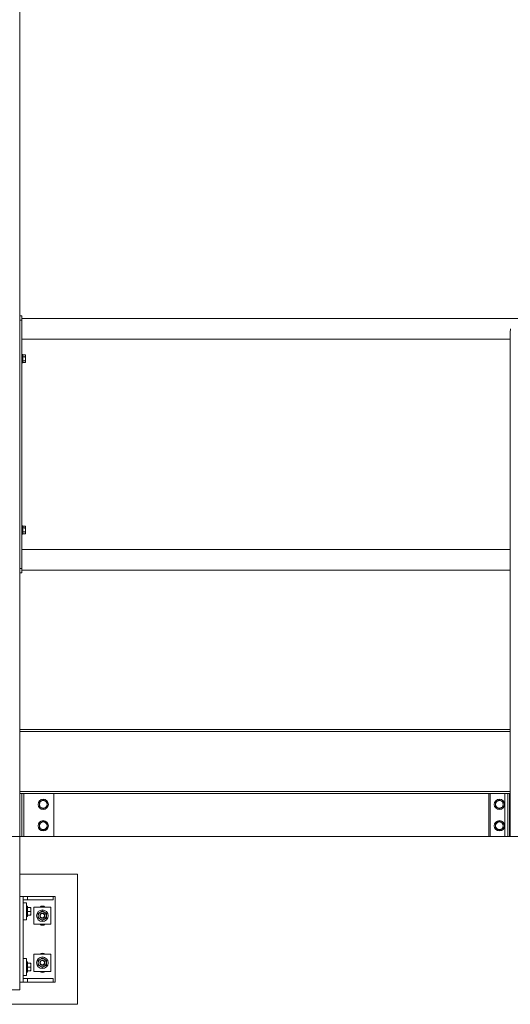
# Model space of a CAD drawing. Units: millimetres. Extents: x 2 to 56538, y -2512 to 29406.
# Drawn here: x 15048 to 16193, y 14950 to 17250 of the extents above; entities that cross this region are included whole.
import ezdxf

# ---------------------------------------------------------------- set-up
doc = ezdxf.new("R2010")
doc.units = ezdxf.units.MM
doc.layers.add('0COUPE-Longitudinale', color=7, linetype='Continuous')

msp = doc.modelspace()

# ---------------------------------------------------------------- linework, layer by layer
at = {"layer": '0COUPE-Longitudinale', "color": 7, "linetype": 'Continuous', "lineweight": 15, "extrusion": (1.22465e-16, 6.12323e-17, -1)}
for p, q in [((15047.92, 18363.359, -14215.249), (15047.92, 14983.86, -14215.249)), ((15052.92, 16557.71, -14215.249), (15047.92, 16557.71, -14215.249)), ((15052.92, 15957.709, -14215.249), (15052.92, 16557.71, -14215.249)), ((15047.92, 16547.709, -14215.249), (15052.92, 16547.709, -14215.249)), ((15052.92, 16551.86, -14215.249), (17382.92, 16551.86, -14215.249)), ((16192.92, 16517.749, -14215.249), (16192.92, 15341.86, -14215.249)), ((16192.92, 16503.56, -14215.249), (15052.92, 16503.56, -14215.249)), ((15052.92, 16467.709, -14215.249), (15054.92, 16467.709, -14215.249)), ((15054.92, 16447.71, -14215.249), (15054.92, 16467.709, -14215.249)), ((15060.605, 16466.947, -14215.249), (15054.92, 16466.947, -14215.249)), ((15060.605, 16466.947, -14215.249), (15061.32, 16465.71, -14215.249)), ((15061.32, 16449.71, -14215.249), (15061.32, 16465.71, -14215.249)), ((15054.92, 16447.71, -14215.249), (15052.92, 16447.71, -14215.249)), ((15060.605, 16462.328, -14215.249), (15054.92, 16462.328, -14215.249)), ((15060.605, 16453.091, -14215.249), (15054.92, 16453.091, -14215.249)), ((15060.605, 16448.472, -14215.249), (15054.92, 16448.472, -14215.249)), ((15061.32, 16449.71, -14215.249), (15060.605, 16448.472, -14215.249)), ((15052.92, 16067.71, -14215.249), (15054.92, 16067.71, -14215.249)), ((15054.92, 16047.709, -14215.249), (15054.92, 16067.71, -14215.249)), ((15060.605, 16066.947, -14215.249), (15054.92, 16066.947, -14215.249)), ((15060.605, 16062.328, -14215.249), (15054.92, 16062.328, -14215.249)), ((15060.605, 16053.091, -14215.249), (15054.92, 16053.091, -14215.249)), ((15060.605, 16066.947, -14215.249), (15061.32, 16065.71, -14215.249)), ((15061.32, 16049.709, -14215.249), (15061.32, 16065.71, -14215.249)), ((15054.92, 16047.709, -14215.249), (15052.92, 16047.709, -14215.249)), ((15060.605, 16048.472, -14215.249), (15054.92, 16048.472, -14215.249)), ((15061.32, 16049.709, -14215.249), (15060.605, 16048.472, -14215.249)), ((15052.92, 16011.86, -14215.249), (16192.92, 16011.86, -14215.249)), ((15052.92, 15967.709, -14215.249), (15047.92, 15967.709, -14215.249)), ((16192.92, 15963.559, -14215.249), (15052.92, 15963.559, -14215.249)), ((15047.92, 15957.709, -14215.249), (15052.92, 15957.709, -14215.249)), ((16192.92, 15591.86, -14215.249), (15047.92, 15591.86, -14215.249)), ((16192.92, 15441.859, -14215.249), (15047.92, 15441.859, -14215.249)), ((15052.92, 15341.86, -14215.249), (15052.92, 15441.859, -14215.249)), ((15057.92, 15341.86, -14215.249), (15057.92, 15441.859, -14215.249)), ((15127.92, 15341.86, -14215.249), (15127.92, 15441.859, -14215.249)), ((16142.92, 15441.859, -14215.249), (16142.92, 15341.86, -14215.249)), ((16146.42, 15441.859, -14215.249), (16146.42, 15341.86, -14215.249)), ((16180.92, 15441.859, -14215.249), (16180.92, 15341.86, -14215.249)), ((16187.92, 15441.859, -14215.249), (16187.92, 15341.86, -14215.249)), ((16191.42, 15441.859, -14215.249), (16191.42, 15341.86, -14215.249)), ((12587.92, 15341.86, -14215.249), (25937.92, 15341.86, -14215.249)), ((15047.92, 15253.859, -14215.249), (15182.92, 15253.859, -14215.249)), ((15182.92, 15253.859, -14215.249), (15182.92, 14949.86, -14215.249)), ((15047.92, 15201.859, -14215.249), (15130.92, 15201.859, -14215.249)), ((15055.92, 15001.86, -14215.249), (15055.92, 15201.859, -14215.249)), ((15065.92, 15193.86, -14215.249), (15065.92, 15201.859, -14215.249)), ((15125.92, 15193.86, -14215.249), (15125.92, 15201.859, -14215.249)), ((15130.92, 15201.859, -14215.249), (15130.92, 15001.86, -14215.249)), ((15055.92, 15193.86, -14215.249), (15125.92, 15193.86, -14215.249)), ((15063.92, 15186.86, -14215.249), (15055.92, 15186.86, -14215.249)), ((15063.92, 15146.859, -14215.249), (15063.92, 15186.86, -14215.249)), ((15063.92, 15178.86, -14215.249), (15066.42, 15178.86, -14215.249)), ((15066.42, 15154.859, -14215.249), (15066.42, 15178.86, -14215.249)), ((15066.42, 15154.859, -14215.249), (15063.92, 15154.859, -14215.249)), ((15073.116, 15175.957, -14215.249), (15066.42, 15175.957, -14215.249)), ((15073.116, 15175.759, -14215.249), (15066.42, 15175.759, -14215.249)), ((15073.116, 15166.662, -14215.249), (15066.42, 15166.662, -14215.249)), ((15073.116, 15157.762, -14215.249), (15066.42, 15157.762, -14215.249)), ((15073.92, 15157.862, -14215.249), (15073.92, 15175.857, -14215.249)), ((15080.92, 15176.86, -14215.249), (15120.92, 15176.86, -14215.249)), ((15080.92, 15136.86, -14215.249), (15080.92, 15176.86, -14215.249)), ((15120.92, 15176.86, -14215.249), (15120.92, 15136.86, -14215.249)), ((15063.92, 15146.859, -14215.249), (15055.92, 15146.859, -14215.249)), ((15120.92, 15136.86, -14215.249), (15080.92, 15136.86, -14215.249)), ((15120.92, 15066.859, -14215.249), (15080.92, 15066.859, -14215.249)), ((15080.92, 15066.859, -14215.249), (15080.92, 15026.859, -14215.249)), ((15120.92, 15026.859, -14215.249), (15120.92, 15066.859, -14215.249)), ((15063.92, 15056.86, -14215.249), (15055.92, 15056.86, -14215.249)), ((15063.92, 15056.86, -14215.249), (15063.92, 15016.86, -14215.249)), ((15063.92, 15048.86, -14215.249), (15066.42, 15048.86, -14215.249)), ((15066.42, 15024.859, -14215.249), (15066.42, 15048.86, -14215.249)), ((15073.116, 15045.957, -14215.249), (15066.42, 15045.957, -14215.249)), ((15073.116, 15045.759, -14215.249), (15066.42, 15045.759, -14215.249)), ((15073.92, 15027.862, -14215.249), (15073.92, 15045.858, -14215.249)), ((15063.92, 15016.86, -14215.249), (15055.92, 15016.86, -14215.249)), ((15066.42, 15024.859, -14215.249), (15063.92, 15024.859, -14215.249)), ((15073.116, 15036.662, -14215.249), (15066.42, 15036.662, -14215.249)), ((15073.116, 15027.762, -14215.249), (15066.42, 15027.762, -14215.249)), ((15080.92, 15026.859, -14215.249), (15120.92, 15026.859, -14215.249)), ((15130.92, 15001.86, -14215.249), (15047.92, 15001.86, -14215.249)), ((15125.92, 15009.86, -14215.249), (15055.92, 15009.86, -14215.249)), ((15065.92, 15009.86, -14215.249), (15065.92, 15001.86, -14215.249)), ((15125.92, 15009.86, -14215.249), (15125.92, 15001.86, -14215.249)), ((15047.92, 14983.86, -14215.249), (14987.92, 14983.86, -14215.249)), ((15182.92, 14949.86, -14215.249), (14852.92, 14949.86, -14215.249))]:
    msp.add_line(p, q, dxfattribs=at)
at = {"layer": '0COUPE-Longitudinale', "color": 8, "linetype": 'Continuous', "lineweight": 15, "extrusion": (1.22465e-16, 6.12323e-17, -1)}
for p, q in [((16192.92, 15586.86, -14215.249), (15047.92, 15586.86, -14215.249)), ((16192.92, 15446.859, -14215.249), (15047.92, 15446.859, -14215.249))]:
    msp.add_line(p, q, dxfattribs=at)
at = {"layer": '0COUPE-Longitudinale', "color": 7, "linetype": 'Continuous', "lineweight": 15, "extrusion": (1.22465e-16, 6.12323e-17, -1)}
for centre, radius in [((-15102.92, 15416.86, 14215.249), 12), ((-15102.92, 15416.86, 14215.249), 9), ((-16167.92, 15416.86, 14215.249), 12), ((-16167.92, 15416.86, 14215.249), 9), ((-15102.92, 15366.86, 14215.249), 12), ((-15102.92, 15366.86, 14215.249), 9), ((-16167.92, 15366.86, 14215.249), 12), ((-16167.92, 15366.86, 14215.249), 9), ((-15100.92, 15156.86, 14215.249), 13.5), ((-15100.92, 15156.86, 14215.249), 9.5), ((-15100.92, 15156.86, 14215.249), 6), ((-15100.92, 15156.86, 14215.249), 5), ((-15100.92, 15046.86, 14215.249), 13.5), ((-15100.92, 15046.86, 14215.249), 9.5), ((-15100.92, 15046.86, 14215.249), 6), ((-15100.92, 15046.86, 14215.249), 5)]:
    msp.add_circle(centre, radius, dxfattribs=at)
for centre, start, end in [((-15100.92, 15171.86, 14215.249), 41.810315, 138.189685), ((-15100.92, 15141.86, 14215.249), 221.810315, 318.189685), ((-15100.92, 15061.86, 14215.249), 41.810315, 138.189685), ((-15100.92, 15031.86, 14215.249), 221.810315, 318.189685)]:
    msp.add_arc(centre, 7.5, start, end, dxfattribs=at)
at = {"layer": '0COUPE-Longitudinale', "color": 7, "linetype": 'Continuous', "lineweight": 15}
for points, knots in [([(16193.828, 16527.71, -14215.249), (16193.827, 16527.611, -14215.249), (16193.822, 16526.384, -14215.249), (16193.611, 16524.004, -14215.249), (16193.083, 16520.767, -14215.249), (16192.973, 16518.722, -14215.249), (16192.92, 16517.749, -14215.249)], [0, 0, 0, 0, 0.028691482, 0.357402911, 0.694417713, 1, 1, 1, 1]), ([(15061.32, 16464.638, -14215.249), (15061.319, 16464.692, -14215.249), (15061.313, 16465.107, -14215.249), (15061.157, 16465.889, -14215.249), (15060.79, 16466.593, -14215.249), (15060.605, 16466.947, -14215.249)], [0, 0, 0, 0, 0.07002282, 0.53075863, 1, 1, 1, 1]), ([(15060.605, 16462.328, -14215.249), (15060.805, 16462.703, -14215.249), (15061.208, 16463.461, -14215.249), (15061.283, 16464.243, -14215.249), (15061.32, 16464.638, -14215.249)], [0, 0, 0, 0, 0.49545713, 1, 1, 1, 1]), ([(15061.32, 16457.709, -14215.249), (15061.313, 16458.056, -14215.249), (15061.281, 16459.619, -14215.249), (15060.901, 16461.142, -14215.249), (15060.605, 16462.328, -14215.249)], [0, 0, 0, 0, 0.22194231, 1, 1, 1, 1]), ([(15060.605, 16453.091, -14215.249), (15060.689, 16453.389, -14215.249), (15061.112, 16454.892, -14215.249), (15061.227, 16456.456, -14215.249), (15061.32, 16457.709, -14215.249)], [0, 0, 0, 0, 0.198238358, 1, 1, 1, 1]), ([(15061.32, 16450.782, -14215.249), (15061.319, 16450.836, -14215.249), (15061.313, 16451.25, -14215.249), (15061.157, 16452.032, -14215.249), (15060.79, 16452.736, -14215.249), (15060.605, 16453.091, -14215.249)], [0, 0, 0, 0, 0.07019386, 0.53079384, 1, 1, 1, 1]), ([(15060.605, 16448.472, -14215.249), (15060.805, 16448.847, -14215.249), (15061.209, 16449.603, -14215.249), (15061.283, 16450.387, -14215.249), (15061.32, 16450.782, -14215.249)], [0, 0, 0, 0, 0.49544385, 1, 1, 1, 1]), ([(15061.32, 16064.638, -14215.249), (15061.319, 16064.693, -14215.249), (15061.313, 16065.107, -14215.249), (15061.157, 16065.888, -14215.249), (15060.79, 16066.592, -14215.249), (15060.605, 16066.947, -14215.249)], [0, 0, 0, 0, 0.07002991, 0.53071111, 1, 1, 1, 1]), ([(15060.605, 16062.328, -14215.249), (15060.805, 16062.703, -14215.249), (15061.209, 16063.46, -14215.249), (15061.283, 16064.243, -14215.249), (15061.32, 16064.638, -14215.249)], [0, 0, 0, 0, 0.49535685, 1, 1, 1, 1]), ([(15061.32, 16057.71, -14215.249), (15061.313, 16058.056, -14215.249), (15061.281, 16059.619, -14215.249), (15060.901, 16061.143, -14215.249), (15060.605, 16062.328, -14215.249)], [0, 0, 0, 0, 0.22194231, 1, 1, 1, 1]), ([(15060.605, 16053.091, -14215.249), (15060.689, 16053.389, -14215.249), (15061.112, 16054.892, -14215.249), (15061.227, 16056.456, -14215.249), (15061.32, 16057.71, -14215.249)], [0, 0, 0, 0, 0.198238358, 1, 1, 1, 1]), ([(15061.32, 16050.781, -14215.249), (15061.319, 16050.836, -14215.249), (15061.313, 16051.249, -14215.249), (15061.157, 16052.033, -14215.249), (15060.79, 16052.736, -14215.249), (15060.605, 16053.091, -14215.249)], [0, 0, 0, 0, 0.07018675, 0.53084135, 1, 1, 1, 1]), ([(15060.605, 16048.472, -14215.249), (15060.805, 16048.847, -14215.249), (15061.208, 16049.604, -14215.249), (15061.283, 16050.386, -14215.249), (15061.32, 16050.781, -14215.249)], [0, 0, 0, 0, 0.49549412, 1, 1, 1, 1]), ([(15093.92, 15422.056, -14215.249), (15094.651, 15422.478, -14215.249), (15096.126, 15423.329, -14215.249), (15097.651, 15424.21, -14215.249), (15098.42, 15424.654, -14215.249)], [0, 0, 0, 0, 0.49542357, 1, 1, 1, 1]), ([(15093.92, 15416.86, -14215.249), (15093.92, 15417.245, -14215.249), (15093.92, 15419.003, -14215.249), (15093.92, 15420.718, -14215.249), (15093.92, 15422.056, -14215.249)], [0, 0, 0, 0, 0.21935158, 1, 1, 1, 1]), ([(15093.92, 15411.663, -14215.249), (15093.92, 15411.993, -14215.249), (15093.92, 15413.684, -14215.249), (15093.92, 15415.444, -14215.249), (15093.92, 15416.86, -14215.249)], [0, 0, 0, 0, 0.19514126, 1, 1, 1, 1]), ([(15098.42, 15409.065, -14215.249), (15098.313, 15409.127, -14215.249), (15097.506, 15409.594, -14215.249), (15095.983, 15410.472, -14215.249), (15094.612, 15411.264, -14215.249), (15093.92, 15411.663, -14215.249)], [0, 0, 0, 0, 0.07010714, 0.53079692, 1, 1, 1, 1]), ([(15098.42, 15424.654, -14215.249), (15098.527, 15424.716, -14215.249), (15099.334, 15425.183, -14215.249), (15100.858, 15426.061, -14215.249), (15102.228, 15426.852, -14215.249), (15102.92, 15427.252, -14215.249)], [0, 0, 0, 0, 0.07010714, 0.53079692, 1, 1, 1, 1]), ([(15102.92, 15406.467, -14215.249), (15102.189, 15406.889, -14215.249), (15100.714, 15407.741, -14215.249), (15099.189, 15408.621, -14215.249), (15098.42, 15409.065, -14215.249)], [0, 0, 0, 0, 0.49551271, 1, 1, 1, 1]), ([(15107.42, 15424.654, -14215.249), (15107.314, 15424.716, -14215.249), (15106.506, 15425.183, -14215.249), (15104.983, 15426.061, -14215.249), (15103.612, 15426.852, -14215.249), (15102.92, 15427.252, -14215.249)], [0, 0, 0, 0, 0.07010446, 0.53077668, 1, 1, 1, 1]), ([(15102.92, 15406.467, -14215.249), (15103.651, 15406.889, -14215.249), (15105.126, 15407.741, -14215.249), (15106.651, 15408.621, -14215.249), (15107.42, 15409.065, -14215.249)], [0, 0, 0, 0, 0.49553198, 1, 1, 1, 1]), ([(15111.92, 15422.056, -14215.249), (15111.189, 15422.478, -14215.249), (15109.714, 15423.329, -14215.249), (15108.189, 15424.21, -14215.249), (15107.42, 15424.654, -14215.249)], [0, 0, 0, 0, 0.49542357, 1, 1, 1, 1]), ([(15107.42, 15409.065, -14215.249), (15107.527, 15409.127, -14215.249), (15108.334, 15409.594, -14215.249), (15109.858, 15410.472, -14215.249), (15111.228, 15411.264, -14215.249), (15111.92, 15411.663, -14215.249)], [0, 0, 0, 0, 0.07010714, 0.53079692, 1, 1, 1, 1]), ([(15111.92, 15416.86, -14215.249), (15111.92, 15417.245, -14215.249), (15111.92, 15419.003, -14215.249), (15111.92, 15420.718, -14215.249), (15111.92, 15422.056, -14215.249)], [0, 0, 0, 0, 0.21935158, 1, 1, 1, 1]), ([(15111.92, 15411.663, -14215.249), (15111.92, 15411.993, -14215.249), (15111.92, 15413.684, -14215.249), (15111.92, 15415.444, -14215.249), (15111.92, 15416.86, -14215.249)], [0, 0, 0, 0, 0.19514126, 1, 1, 1, 1]), ([(16158.92, 15422.056, -14215.249), (16159.651, 15422.478, -14215.249), (16161.126, 15423.329, -14215.249), (16162.651, 15424.21, -14215.249), (16163.42, 15424.654, -14215.249)], [0, 0, 0, 0, 0.49544283, 1, 1, 1, 1]), ([(16158.92, 15416.86, -14215.249), (16158.92, 15417.245, -14215.249), (16158.92, 15419.003, -14215.249), (16158.92, 15420.718, -14215.249), (16158.92, 15422.056, -14215.249)], [0, 0, 0, 0, 0.21935158, 1, 1, 1, 1]), ([(16158.92, 15411.663, -14215.249), (16158.92, 15411.993, -14215.249), (16158.92, 15413.684, -14215.249), (16158.92, 15415.444, -14215.249), (16158.92, 15416.86, -14215.249)], [0, 0, 0, 0, 0.19514126, 1, 1, 1, 1]), ([(16163.42, 15409.065, -14215.249), (16163.314, 15409.127, -14215.249), (16162.506, 15409.594, -14215.249), (16160.983, 15410.472, -14215.249), (16159.612, 15411.264, -14215.249), (16158.92, 15411.663, -14215.249)], [0, 0, 0, 0, 0.07010446, 0.53077668, 1, 1, 1, 1]), ([(16163.42, 15424.654, -14215.249), (16163.527, 15424.716, -14215.249), (16164.334, 15425.183, -14215.249), (16165.858, 15426.061, -14215.249), (16167.228, 15426.852, -14215.249), (16167.92, 15427.252, -14215.249)], [0, 0, 0, 0, 0.07010714, 0.53079692, 1, 1, 1, 1]), ([(16167.92, 15406.467, -14215.249), (16167.189, 15406.889, -14215.249), (16165.715, 15407.741, -14215.249), (16164.19, 15408.621, -14215.249), (16163.42, 15409.065, -14215.249)], [0, 0, 0, 0, 0.49551271, 1, 1, 1, 1]), ([(16172.42, 15424.654, -14215.249), (16172.313, 15424.716, -14215.249), (16171.506, 15425.182, -14215.249), (16169.983, 15426.061, -14215.249), (16168.612, 15426.852, -14215.249), (16167.92, 15427.252, -14215.249)], [0, 0, 0, 0, 0.07014354, 0.53081529, 1, 1, 1, 1]), ([(16167.92, 15406.467, -14215.249), (16168.651, 15406.889, -14215.249), (16170.126, 15407.741, -14215.249), (16171.651, 15408.621, -14215.249), (16172.42, 15409.065, -14215.249)], [0, 0, 0, 0, 0.49549337, 1, 1, 1, 1]), ([(16176.92, 15422.056, -14215.249), (16176.189, 15422.478, -14215.249), (16174.714, 15423.329, -14215.249), (16173.19, 15424.21, -14215.249), (16172.42, 15424.654, -14215.249)], [0, 0, 0, 0, 0.49542357, 1, 1, 1, 1]), ([(16172.42, 15409.065, -14215.249), (16172.527, 15409.127, -14215.249), (16173.334, 15409.594, -14215.249), (16174.858, 15410.472, -14215.249), (16176.228, 15411.264, -14215.249), (16176.92, 15411.663, -14215.249)], [0, 0, 0, 0, 0.07010714, 0.53079692, 1, 1, 1, 1]), ([(16176.92, 15416.86, -14215.249), (16176.92, 15417.245, -14215.249), (16176.92, 15419.003, -14215.249), (16176.92, 15420.718, -14215.249), (16176.92, 15422.056, -14215.249)], [0, 0, 0, 0, 0.21935158, 1, 1, 1, 1]), ([(16176.92, 15411.663, -14215.249), (16176.92, 15411.993, -14215.249), (16176.92, 15413.684, -14215.249), (16176.92, 15415.444, -14215.249), (16176.92, 15416.86, -14215.249)], [0, 0, 0, 0, 0.19514126, 1, 1, 1, 1]), ([(15093.92, 15372.056, -14215.249), (15094.651, 15372.478, -14215.249), (15096.126, 15373.329, -14215.249), (15097.651, 15374.209, -14215.249), (15098.42, 15374.654, -14215.249)], [0, 0, 0, 0, 0.49542357, 1, 1, 1, 1]), ([(15093.92, 15366.859, -14215.249), (15093.92, 15367.245, -14215.249), (15093.92, 15369.003, -14215.249), (15093.92, 15370.718, -14215.249), (15093.92, 15372.056, -14215.249)], [0, 0, 0, 0, 0.21935158, 1, 1, 1, 1]), ([(15093.92, 15361.664, -14215.249), (15093.92, 15361.993, -14215.249), (15093.92, 15363.684, -14215.249), (15093.92, 15365.443, -14215.249), (15093.92, 15366.859, -14215.249)], [0, 0, 0, 0, 0.19500041, 1, 1, 1, 1]), ([(15098.42, 15359.065, -14215.249), (15098.313, 15359.127, -14215.249), (15097.506, 15359.594, -14215.249), (15095.982, 15360.472, -14215.249), (15094.612, 15361.264, -14215.249), (15093.92, 15361.664, -14215.249)], [0, 0, 0, 0, 0.07010096, 0.53075016, 1, 1, 1, 1]), ([(15098.42, 15374.654, -14215.249), (15098.527, 15374.715, -14215.249), (15099.334, 15375.182, -14215.249), (15100.858, 15376.061, -14215.249), (15102.228, 15376.852, -14215.249), (15102.92, 15377.252, -14215.249)], [0, 0, 0, 0, 0.07010714, 0.53079692, 1, 1, 1, 1]), ([(15107.42, 15374.654, -14215.249), (15107.314, 15374.715, -14215.249), (15106.506, 15375.182, -14215.249), (15104.983, 15376.061, -14215.249), (15103.612, 15376.852, -14215.249), (15102.92, 15377.252, -14215.249)], [0, 0, 0, 0, 0.07010446, 0.53077668, 1, 1, 1, 1]), ([(15111.92, 15372.056, -14215.249), (15111.189, 15372.478, -14215.249), (15109.714, 15373.329, -14215.249), (15108.189, 15374.209, -14215.249), (15107.42, 15374.654, -14215.249)], [0, 0, 0, 0, 0.49542357, 1, 1, 1, 1]), ([(15107.42, 15359.065, -14215.249), (15107.527, 15359.127, -14215.249), (15108.334, 15359.594, -14215.249), (15109.858, 15360.472, -14215.249), (15111.228, 15361.264, -14215.249), (15111.92, 15361.664, -14215.249)], [0, 0, 0, 0, 0.07010096, 0.53075016, 1, 1, 1, 1]), ([(15111.92, 15366.859, -14215.249), (15111.92, 15367.245, -14215.249), (15111.92, 15369.003, -14215.249), (15111.92, 15370.718, -14215.249), (15111.92, 15372.056, -14215.249)], [0, 0, 0, 0, 0.21935158, 1, 1, 1, 1]), ([(15111.92, 15361.664, -14215.249), (15111.92, 15361.993, -14215.249), (15111.92, 15363.684, -14215.249), (15111.92, 15365.443, -14215.249), (15111.92, 15366.859, -14215.249)], [0, 0, 0, 0, 0.19500041, 1, 1, 1, 1]), ([(16158.92, 15372.056, -14215.249), (16159.651, 15372.478, -14215.249), (16161.126, 15373.329, -14215.249), (16162.651, 15374.209, -14215.249), (16163.42, 15374.654, -14215.249)], [0, 0, 0, 0, 0.49544283, 1, 1, 1, 1]), ([(16158.92, 15366.859, -14215.249), (16158.92, 15367.245, -14215.249), (16158.92, 15369.003, -14215.249), (16158.92, 15370.718, -14215.249), (16158.92, 15372.056, -14215.249)], [0, 0, 0, 0, 0.21935158, 1, 1, 1, 1]), ([(16158.92, 15361.664, -14215.249), (16158.92, 15361.993, -14215.249), (16158.92, 15363.684, -14215.249), (16158.92, 15365.443, -14215.249), (16158.92, 15366.859, -14215.249)], [0, 0, 0, 0, 0.19500041, 1, 1, 1, 1]), ([(16163.42, 15359.065, -14215.249), (16163.314, 15359.127, -14215.249), (16162.506, 15359.594, -14215.249), (16160.982, 15360.472, -14215.249), (16159.612, 15361.264, -14215.249), (16158.92, 15361.664, -14215.249)], [0, 0, 0, 0, 0.07009829, 0.53072992, 1, 1, 1, 1]), ([(16163.42, 15374.654, -14215.249), (16163.527, 15374.715, -14215.249), (16164.334, 15375.182, -14215.249), (16165.858, 15376.061, -14215.249), (16167.228, 15376.852, -14215.249), (16167.92, 15377.252, -14215.249)], [0, 0, 0, 0, 0.07010714, 0.53079692, 1, 1, 1, 1]), ([(16172.42, 15374.654, -14215.249), (16172.313, 15374.715, -14215.249), (16171.506, 15375.182, -14215.249), (16169.983, 15376.061, -14215.249), (16168.612, 15376.852, -14215.249), (16167.92, 15377.252, -14215.249)], [0, 0, 0, 0, 0.07014354, 0.53081529, 1, 1, 1, 1]), ([(16176.92, 15372.056, -14215.249), (16176.189, 15372.478, -14215.249), (16174.714, 15373.329, -14215.249), (16173.19, 15374.209, -14215.249), (16172.42, 15374.654, -14215.249)], [0, 0, 0, 0, 0.49542357, 1, 1, 1, 1]), ([(16172.42, 15359.065, -14215.249), (16172.527, 15359.127, -14215.249), (16173.334, 15359.594, -14215.249), (16174.858, 15360.472, -14215.249), (16176.229, 15361.264, -14215.249), (16176.92, 15361.664, -14215.249)], [0, 0, 0, 0, 0.07010096, 0.53075016, 1, 1, 1, 1]), ([(16176.92, 15366.859, -14215.249), (16176.92, 15367.245, -14215.249), (16176.92, 15369.003, -14215.249), (16176.92, 15370.718, -14215.249), (16176.92, 15372.056, -14215.249)], [0, 0, 0, 0, 0.21935158, 1, 1, 1, 1]), ([(16176.92, 15361.664, -14215.249), (16176.92, 15361.993, -14215.249), (16176.92, 15363.684, -14215.249), (16176.92, 15365.443, -14215.249), (16176.92, 15366.859, -14215.249)], [0, 0, 0, 0, 0.19500041, 1, 1, 1, 1]), ([(15102.92, 15356.467, -14215.249), (15102.189, 15356.889, -14215.249), (15100.714, 15357.741, -14215.249), (15099.189, 15358.621, -14215.249), (15098.42, 15359.065, -14215.249)], [0, 0, 0, 0, 0.49551271, 1, 1, 1, 1]), ([(15102.92, 15356.467, -14215.249), (15103.651, 15356.889, -14215.249), (15105.126, 15357.741, -14215.249), (15106.651, 15358.621, -14215.249), (15107.42, 15359.065, -14215.249)], [0, 0, 0, 0, 0.49553198, 1, 1, 1, 1]), ([(16167.92, 15356.467, -14215.249), (16167.189, 15356.889, -14215.249), (16165.715, 15357.741, -14215.249), (16164.19, 15358.621, -14215.249), (16163.42, 15359.065, -14215.249)], [0, 0, 0, 0, 0.49551271, 1, 1, 1, 1]), ([(16167.92, 15356.467, -14215.249), (16168.651, 15356.889, -14215.249), (16170.126, 15357.741, -14215.249), (16171.651, 15358.621, -14215.249), (16172.42, 15359.065, -14215.249)], [0, 0, 0, 0, 0.49549337, 1, 1, 1, 1]), ([(15073.92, 15175.857, -14215.249), (15073.919, 15175.855, -14215.249), (15073.912, 15175.838, -14215.249), (15073.737, 15175.804, -14215.249), (15073.324, 15175.774, -14215.249), (15073.116, 15175.759, -14215.249)], [0, 0, 0, 0, 0.07019443, 0.5308361, 1, 1, 1, 1]), ([(15073.116, 15175.759, -14215.249), (15073.209, 15175.47, -14215.249), (15073.684, 15173.99, -14215.249), (15073.815, 15172.45, -14215.249), (15073.92, 15171.21, -14215.249)], [0, 0, 0, 0, 0.19506967, 1, 1, 1, 1]), ([(15073.92, 15171.21, -14215.249), (15073.912, 15170.873, -14215.249), (15073.876, 15169.334, -14215.249), (15073.449, 15167.833, -14215.249), (15073.116, 15166.662, -14215.249)], [0, 0, 0, 0, 0.219346002, 1, 1, 1, 1]), ([(15073.116, 15166.662, -14215.249), (15073.341, 15165.939, -14215.249), (15073.794, 15164.481, -14215.249), (15073.878, 15162.973, -14215.249), (15073.92, 15162.212, -14215.249)], [0, 0, 0, 0, 0.49548599, 1, 1, 1, 1]), ([(15073.92, 15162.212, -14215.249), (15073.919, 15162.107, -14215.249), (15073.912, 15161.308, -14215.249), (15073.736, 15159.802, -14215.249), (15073.324, 15158.447, -14215.249), (15073.116, 15157.762, -14215.249)], [0, 0, 0, 0, 0.07011644, 0.53067971, 1, 1, 1, 1]), ([(15073.92, 15157.862, -14215.249), (15073.919, 15157.859, -14215.249), (15073.912, 15157.84, -14215.249), (15073.737, 15157.808, -14215.249), (15073.324, 15157.778, -14215.249), (15073.116, 15157.762, -14215.249)], [0, 0, 0, 0, 0.070197678, 0.530837742, 1, 1, 1, 1]), ([(15091.425, 15157.159, -14215.249), (15091.422, 15157.061, -14215.249), (15091.397, 15156.291, -14215.249), (15091.352, 15154.827, -14215.249), (15091.297, 15153.1, -14215.249), (15091.265, 15152.073, -14215.249), (15091.252, 15151.676, -14215.249)], [0, 0, 0, 0, 0.05116928, 0.40394536, 0.76935825, 1, 1, 1, 1]), ([(15096.17, 15165.087, -14215.249), (15095.334, 15164.604, -14215.249), (15093.676, 15163.646, -14215.249), (15092.168, 15162.776, -14215.249), (15091.42, 15162.344, -14215.249)], [0, 0, 0, 0, 0.50397198, 1, 1, 1, 1]), ([(15091.42, 15162.344, -14215.249), (15091.42, 15161.701, -14215.249), (15091.42, 15160.52, -14215.249), (15091.42, 15158.67, -14215.249), (15091.42, 15157.468, -14215.249), (15091.42, 15156.859, -14215.249)], [0, 0, 0, 0, 0.370833945, 0.681252948, 1, 1, 1, 1]), ([(15091.42, 15156.859, -14215.249), (15091.42, 15156.762, -14215.249), (15091.42, 15155.991, -14215.249), (15091.42, 15154.526, -14215.249), (15091.42, 15152.799, -14215.249), (15091.42, 15151.772, -14215.249), (15091.42, 15151.375, -14215.249)], [0, 0, 0, 0, 0.05114534, 0.4039447, 0.769434, 1, 1, 1, 1]), ([(15100.92, 15167.829, -14215.249), (15100.27, 15167.454, -14215.249), (15098.947, 15166.69, -14215.249), (15097.307, 15165.743, -14215.249), (15096.369, 15165.201, -14215.249), (15096.17, 15165.087, -14215.249)], [0, 0, 0, 0, 0.43241387, 0.8795657, 1, 1, 1, 1]), ([(15100.92, 15167.829, -14215.249), (15101.571, 15167.454, -14215.249), (15102.893, 15166.69, -14215.249), (15104.534, 15165.743, -14215.249), (15105.471, 15165.201, -14215.249), (15105.67, 15165.087, -14215.249)], [0, 0, 0, 0, 0.43241387, 0.8795657, 1, 1, 1, 1]), ([(15105.67, 15165.087, -14215.249), (15106.506, 15164.604, -14215.249), (15108.164, 15163.646, -14215.249), (15109.672, 15162.776, -14215.249), (15110.42, 15162.344, -14215.249)], [0, 0, 0, 0, 0.50397198, 1, 1, 1, 1]), ([(15110.588, 15162.043, -14215.249), (15110.568, 15161.4, -14215.249), (15110.53, 15160.22, -14215.249), (15110.472, 15158.37, -14215.249), (15110.435, 15157.169, -14215.249), (15110.415, 15156.561, -14215.249)], [0, 0, 0, 0, 0.37085588, 0.68122964, 1, 1, 1, 1]), ([(15110.42, 15162.344, -14215.249), (15110.42, 15161.701, -14215.249), (15110.42, 15160.52, -14215.249), (15110.42, 15158.67, -14215.249), (15110.42, 15157.468, -14215.249), (15110.42, 15156.859, -14215.249)], [0, 0, 0, 0, 0.370833945, 0.681252948, 1, 1, 1, 1]), ([(15110.42, 15156.859, -14215.249), (15110.42, 15156.762, -14215.249), (15110.42, 15155.991, -14215.249), (15110.42, 15154.526, -14215.249), (15110.42, 15152.799, -14215.249), (15110.42, 15151.772, -14215.249), (15110.42, 15151.375, -14215.249)], [0, 0, 0, 0, 0.05114534, 0.4039447, 0.769434, 1, 1, 1, 1]), ([(15091.42, 15151.375, -14215.249), (15092.071, 15150.999, -14215.249), (15093.393, 15150.235, -14215.249), (15095.034, 15149.288, -14215.249), (15095.971, 15148.747, -14215.249), (15096.17, 15148.632, -14215.249)], [0, 0, 0, 0, 0.43241387, 0.8795657, 1, 1, 1, 1]), ([(15096.17, 15148.632, -14215.249), (15097.006, 15148.15, -14215.249), (15098.664, 15147.193, -14215.249), (15100.172, 15146.322, -14215.249), (15100.92, 15145.89, -14215.249)], [0, 0, 0, 0, 0.503931053, 1, 1, 1, 1]), ([(15105.67, 15148.632, -14215.249), (15104.834, 15148.15, -14215.249), (15103.176, 15147.193, -14215.249), (15101.668, 15146.322, -14215.249), (15100.92, 15145.89, -14215.249)], [0, 0, 0, 0, 0.503931053, 1, 1, 1, 1]), ([(15110.42, 15151.375, -14215.249), (15109.77, 15150.999, -14215.249), (15108.447, 15150.235, -14215.249), (15106.807, 15149.288, -14215.249), (15105.869, 15148.747, -14215.249), (15105.67, 15148.632, -14215.249)], [0, 0, 0, 0, 0.43241387, 0.8795657, 1, 1, 1, 1]), ([(15073.92, 15045.858, -14215.249), (15073.919, 15045.856, -14215.249), (15073.912, 15045.836, -14215.249), (15073.737, 15045.805, -14215.249), (15073.324, 15045.774, -14215.249), (15073.116, 15045.759, -14215.249)], [0, 0, 0, 0, 0.070197678, 0.530837742, 1, 1, 1, 1]), ([(15073.116, 15045.759, -14215.249), (15073.209, 15045.47, -14215.249), (15073.684, 15043.99, -14215.249), (15073.815, 15042.45, -14215.249), (15073.92, 15041.21, -14215.249)], [0, 0, 0, 0, 0.19506967, 1, 1, 1, 1]), ([(15073.92, 15041.21, -14215.249), (15073.912, 15040.873, -14215.249), (15073.876, 15039.333, -14215.249), (15073.449, 15037.833, -14215.249), (15073.116, 15036.662, -14215.249)], [0, 0, 0, 0, 0.219346002, 1, 1, 1, 1]), ([(15091.425, 15047.158, -14215.249), (15091.422, 15047.061, -14215.249), (15091.397, 15046.29, -14215.249), (15091.352, 15044.827, -14215.249), (15091.297, 15043.101, -14215.249), (15091.265, 15042.074, -14215.249), (15091.252, 15041.676, -14215.249)], [0, 0, 0, 0, 0.05117772, 0.40384699, 0.76932018, 1, 1, 1, 1]), ([(15096.17, 15055.087, -14215.249), (15095.334, 15054.604, -14215.249), (15093.676, 15053.647, -14215.249), (15092.168, 15052.776, -14215.249), (15091.42, 15052.344, -14215.249)], [0, 0, 0, 0, 0.50397198, 1, 1, 1, 1]), ([(15091.42, 15052.344, -14215.249), (15091.42, 15051.701, -14215.249), (15091.42, 15050.52, -14215.249), (15091.42, 15048.67, -14215.249), (15091.42, 15047.468, -14215.249), (15091.42, 15046.86, -14215.249)], [0, 0, 0, 0, 0.370833945, 0.681252948, 1, 1, 1, 1]), ([(15091.42, 15046.86, -14215.249), (15091.42, 15046.762, -14215.249), (15091.42, 15045.991, -14215.249), (15091.42, 15044.526, -14215.249), (15091.42, 15042.8, -14215.249), (15091.42, 15041.772, -14215.249), (15091.42, 15041.375, -14215.249)], [0, 0, 0, 0, 0.05114534, 0.4039447, 0.769434, 1, 1, 1, 1]), ([(15091.42, 15041.375, -14215.249), (15092.071, 15041, -14215.249), (15093.393, 15040.236, -14215.249), (15095.034, 15039.288, -14215.249), (15095.971, 15038.747, -14215.249), (15096.17, 15038.632, -14215.249)], [0, 0, 0, 0, 0.43241387, 0.8795657, 1, 1, 1, 1]), ([(15100.92, 15057.829, -14215.249), (15100.27, 15057.454, -14215.249), (15098.947, 15056.69, -14215.249), (15097.307, 15055.743, -14215.249), (15096.369, 15055.202, -14215.249), (15096.17, 15055.087, -14215.249)], [0, 0, 0, 0, 0.43237017, 0.87955643, 1, 1, 1, 1]), ([(15100.92, 15057.829, -14215.249), (15101.571, 15057.454, -14215.249), (15102.894, 15056.69, -14215.249), (15104.534, 15055.743, -14215.249), (15105.471, 15055.202, -14215.249), (15105.67, 15055.087, -14215.249)], [0, 0, 0, 0, 0.43237017, 0.87955643, 1, 1, 1, 1]), ([(15105.67, 15055.087, -14215.249), (15106.506, 15054.604, -14215.249), (15108.164, 15053.647, -14215.249), (15109.672, 15052.776, -14215.249), (15110.42, 15052.344, -14215.249)], [0, 0, 0, 0, 0.50397198, 1, 1, 1, 1]), ([(15110.42, 15041.375, -14215.249), (15109.77, 15041, -14215.249), (15108.447, 15040.236, -14215.249), (15106.807, 15039.288, -14215.249), (15105.869, 15038.747, -14215.249), (15105.67, 15038.632, -14215.249)], [0, 0, 0, 0, 0.43241387, 0.8795657, 1, 1, 1, 1]), ([(15110.588, 15052.043, -14215.249), (15110.568, 15051.4, -14215.249), (15110.531, 15050.219, -14215.249), (15110.472, 15048.37, -14215.249), (15110.435, 15047.169, -14215.249), (15110.415, 15046.56, -14215.249)], [0, 0, 0, 0, 0.37095219, 0.68127844, 1, 1, 1, 1]), ([(15110.42, 15052.344, -14215.249), (15110.42, 15051.701, -14215.249), (15110.42, 15050.52, -14215.249), (15110.42, 15048.67, -14215.249), (15110.42, 15047.468, -14215.249), (15110.42, 15046.86, -14215.249)], [0, 0, 0, 0, 0.370833945, 0.681252948, 1, 1, 1, 1]), ([(15110.42, 15046.86, -14215.249), (15110.42, 15046.762, -14215.249), (15110.42, 15045.991, -14215.249), (15110.42, 15044.526, -14215.249), (15110.42, 15042.8, -14215.249), (15110.42, 15041.772, -14215.249), (15110.42, 15041.375, -14215.249)], [0, 0, 0, 0, 0.05114534, 0.4039447, 0.769434, 1, 1, 1, 1]), ([(15073.116, 15036.662, -14215.249), (15073.341, 15035.939, -14215.249), (15073.794, 15034.481, -14215.249), (15073.878, 15032.973, -14215.249), (15073.92, 15032.212, -14215.249)], [0, 0, 0, 0, 0.49548599, 1, 1, 1, 1]), ([(15073.92, 15032.212, -14215.249), (15073.919, 15032.107, -14215.249), (15073.912, 15031.308, -14215.249), (15073.736, 15029.802, -14215.249), (15073.324, 15028.446, -14215.249), (15073.116, 15027.762, -14215.249)], [0, 0, 0, 0, 0.07011644, 0.53067971, 1, 1, 1, 1]), ([(15073.92, 15027.862, -14215.249), (15073.919, 15027.859, -14215.249), (15073.912, 15027.84, -14215.249), (15073.737, 15027.808, -14215.249), (15073.324, 15027.778, -14215.249), (15073.116, 15027.762, -14215.249)], [0, 0, 0, 0, 0.070197678, 0.530837742, 1, 1, 1, 1]), ([(15096.17, 15038.632, -14215.249), (15097.006, 15038.15, -14215.249), (15098.664, 15037.192, -14215.249), (15100.172, 15036.321, -14215.249), (15100.92, 15035.89, -14215.249)], [0, 0, 0, 0, 0.50397198, 1, 1, 1, 1]), ([(15105.67, 15038.632, -14215.249), (15104.834, 15038.15, -14215.249), (15103.176, 15037.192, -14215.249), (15101.668, 15036.321, -14215.249), (15100.92, 15035.89, -14215.249)], [0, 0, 0, 0, 0.50397198, 1, 1, 1, 1])]:
    msp.add_open_spline(points, degree=3, knots=knots, dxfattribs=at)

doc.saveas('drawing.dxf')
